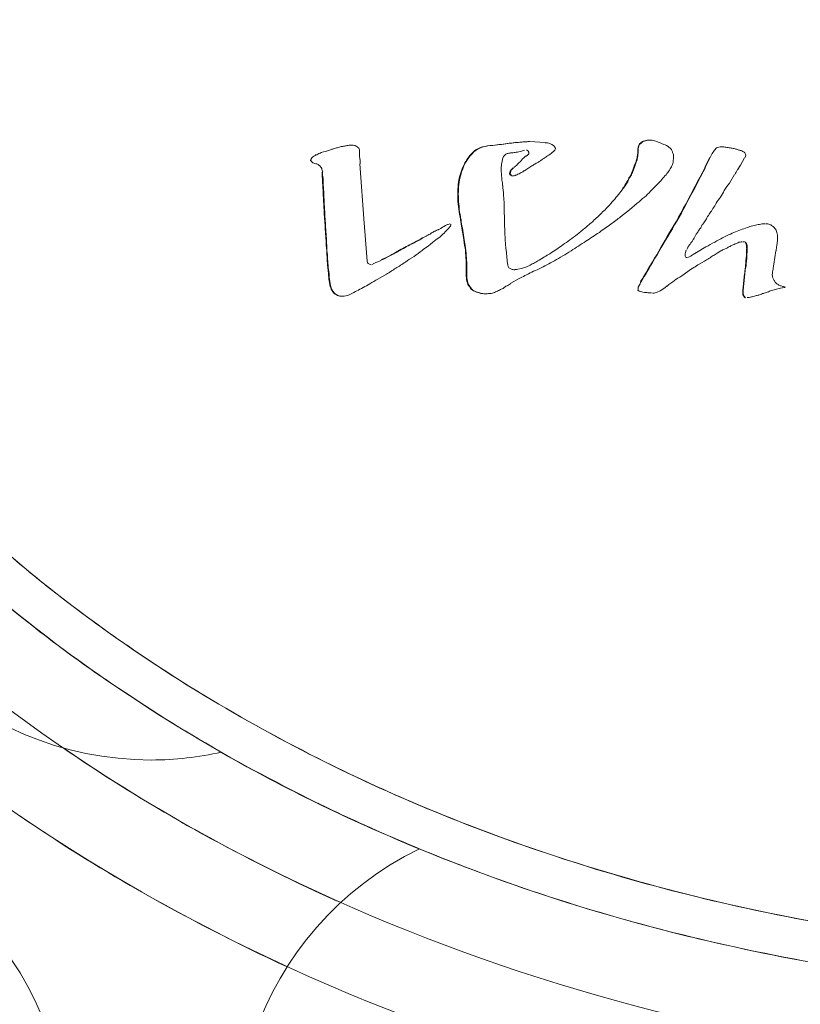
# Model space of a CAD drawing. Extents: x 29 to 566, y 87 to 827.
# Drawn here: x 356 to 358, y 433 to 436 of the extents above; entities that cross this region are included whole.
import ezdxf

# ---------------------------------------------------------------- set-up
doc = ezdxf.new("R2010")
doc.units = 0
doc.header["$MEASUREMENT"] = 0
doc.layers.add('レイヤー 1', color=7, linetype='Continuous', lineweight=0)

# ---------------------------------------------------------------- blocks, each defined once
blk = doc.blocks.new('Block_4')
at = {"layer": 'レイヤー 1', "color": 18, "lineweight": 9, "true_color": 0x040000}
for p, q in [((357.2666, 435.657), (357.2226, 435.66)), ((357.2178, 435.6345), (357.2198, 435.6305)), ((356.6045, 435.6071), (356.6055, 435.6071)), ((356.7446, 435.6091), (356.7436, 435.6211)), ((356.7451, 435.5974), (356.7451, 435.6094)), ((357.2104, 435.6189), (357.2114, 435.6189)), ((357.7314, 435.615), (357.7174, 435.588)), ((357.7324, 435.615), (357.7184, 435.588)), ((357.7314, 435.615), (357.7324, 435.615)), ((357.8174, 435.5935), (357.8294, 435.6145)), ((356.6216, 435.5974), (356.6226, 435.5974)), ((356.6382, 435.5739), (356.6392, 435.5739)), ((356.7568, 435.4304), (356.7448, 435.5974)), ((357.0396, 435.5974), (357.0406, 435.5974)), ((357.7036, 435.5603), (357.7176, 435.5873)), ((357.7051, 435.5603), (357.7191, 435.5873)), ((357.7173, 435.5876), (357.7183, 435.5876)), ((357.8096, 435.5808), (357.8176, 435.5938)), ((357.7036, 435.5603), (357.7046, 435.5603)), ((357.4858, 435.529), (357.4868, 435.529)), ((357.0283, 435.4402), (357.0293, 435.4402)), ((356.7637, 435.3347), (356.7567, 435.4307)), ((356.9204, 435.3884), (356.9214, 435.3884)), ((357.7202, 435.363), (357.6932, 435.347)), ((357.7187, 435.363), (357.7197, 435.363)), ((357.9116, 435.3142), (357.9176, 435.3522)), ((356.7637, 435.3347), (356.7647, 435.3227)), ((356.8042, 435.3259), (356.8052, 435.3259)), ((357.6919, 435.3474), (357.6929, 435.3474)), ((357.1704, 435.2605), (357.1934, 435.2745)), ((357.5518, 435.2917), (357.5528, 435.2917)), ((357.8291, 435.2868), (357.8241, 435.2408)), ((357.8301, 435.2868), (357.8251, 435.2408)), ((357.8291, 435.2868), (357.8301, 435.2868)), ((357.5361, 435.2654), (357.5371, 435.2654)), ((357.8242, 435.2409), (357.8252, 435.2409)), ((357.8364, 435.2204), (357.8424, 435.2204))]:
    blk.add_line(p, q, dxfattribs=at)
for points in [[(357.7651, 435.6452), (357.7601, 435.6452), (357.7501, 435.6422), (357.7441, 435.6362), (357.7381, 435.6262), (357.7321, 435.6152)], [(356.8057, 435.3259), (356.7977, 435.3219), (356.7897, 435.3189), (356.7837, 435.3159), (356.7777, 435.3129)], [(357.5693, 435.2331), (357.5743, 435.2331), (357.5823, 435.2351), (357.5913, 435.2391), (357.5983, 435.2441), (357.6053, 435.2491), (357.6113, 435.2531)]]:
    blk.add_lwpolyline(points, dxfattribs=at)
for points, knots in [([(363.9712, 437.2878), (364.0152, 436.9768), (364.0142, 436.6578), (363.9672, 436.3468), (363.9202, 436.0338), (363.8282, 435.7288), (363.6992, 435.4428), (363.5682, 435.1558), (363.4002, 434.8868), (363.2032, 434.6408), (363.0062, 434.3938), (362.7812, 434.1728), (362.5342, 433.9748), (362.0452, 433.5818), (361.4742, 433.2888), (360.8742, 433.0958), (360.2742, 432.9008), (359.6442, 432.8068), (359.0142, 432.8068), (358.3852, 432.8068), (357.7562, 432.9008), (357.1552, 433.0948), (356.5552, 433.2888), (355.9852, 433.5818), (355.4942, 433.9748), (355.2492, 434.1728), (355.0232, 434.3938), (354.8262, 434.6408), (354.6292, 434.8868), (354.4612, 435.1548), (354.3302, 435.4418), (354.2002, 435.7288), (354.1092, 436.0338), (354.0622, 436.3458), (354.0152, 436.6578), (354.0132, 436.9768), (354.0582, 437.2878)], [0, 0, 0, 0, 1, 1, 1, 2, 2, 2, 3, 3, 3, 4, 4, 4, 5, 5, 5, 6, 6, 6, 7, 7, 7, 8, 8, 8, 9, 9, 9, 10, 10, 10, 11, 11, 11, 12, 12, 12, 12]), ([(363.7461, 437.2556), (363.7881, 436.9606), (363.7861, 436.6576), (363.7401, 436.3616), (363.6941, 436.0666), (363.6051, 435.7776), (363.4791, 435.5076), (363.3521, 435.2356), (363.1901, 434.9826), (363.0011, 434.7516), (362.8111, 434.5206), (362.5961, 434.3116), (362.3611, 434.1266), (361.8921, 433.7586), (361.3491, 433.4846), (360.7791, 433.3026), (360.2091, 433.1206), (359.6121, 433.0326), (359.0151, 433.0326), (358.4171, 433.0326), (357.8211, 433.1206), (357.2501, 433.3026), (356.6801, 433.4846), (356.1371, 433.7576), (355.6691, 434.1266), (355.4341, 434.3116), (355.2181, 434.5206), (355.0281, 434.7506), (354.8391, 434.9826), (354.6771, 435.2356), (354.5511, 435.5066), (354.4241, 435.7776), (354.3351, 436.0666), (354.2891, 436.3616), (354.2431, 436.6566), (354.2411, 436.9606), (354.2831, 437.2556)], [0, 0, 0, 0, 1, 1, 1, 2, 2, 2, 3, 3, 3, 4, 4, 4, 5, 5, 5, 6, 6, 6, 7, 7, 7, 8, 8, 8, 9, 9, 9, 10, 10, 10, 11, 11, 11, 12, 12, 12, 12]), ([(354.479, 436.8308), (354.479, 436.5978), (354.508, 436.3638), (354.566, 436.1348), (354.624, 435.9048), (354.711, 435.6808), (354.824, 435.4648), (354.938, 435.2488), (355.079, 435.0418), (355.244, 434.8478), (355.409, 434.6518), (355.598, 434.4718), (355.808, 434.3058), (356.018, 434.1408), (356.248, 433.9908), (356.495, 433.8608), (356.742, 433.7308), (357.005, 433.6208), (357.279, 433.5308), (357.553, 433.4418), (357.839, 433.3738), (358.13, 433.3278), (358.421, 433.2828), (358.718, 433.2598), (359.015, 433.2598), (359.312, 433.2598), (359.608, 433.2828), (359.899, 433.3278), (360.19, 433.3738), (360.476, 433.4418), (360.75, 433.5308), (361.024, 433.6208), (361.288, 433.7308), (361.534, 433.8608), (361.781, 433.9908), (362.012, 434.1408), (362.222, 434.3058), (362.432, 434.4718), (362.621, 434.6518), (362.786, 434.8478), (362.951, 435.0418), (363.091, 435.2488), (363.205, 435.4648), (363.318, 435.6808), (363.405, 435.9048), (363.463, 436.1348), (363.521, 436.3638), (363.55, 436.5978), (363.55, 436.8308)], [0, 0, 0, 0, 1, 1, 1, 2, 2, 2, 3, 3, 3, 4, 4, 4, 5, 5, 5, 6, 6, 6, 7, 7, 7, 8, 8, 8, 9, 9, 9, 10, 10, 10, 11, 11, 11, 12, 12, 12, 13, 13, 13, 14, 14, 14, 15, 15, 15, 16, 16, 16, 16]), ([(354.5928, 436.8308), (354.5928, 436.7018), (354.6018, 436.5718), (354.6208, 436.4438), (354.6388, 436.3158), (354.6668, 436.1888), (354.7028, 436.0648), (354.7388, 435.9408), (354.7838, 435.8188), (354.8358, 435.7008), (354.8878, 435.5828), (354.9478, 435.4678), (355.0148, 435.3568), (355.1488, 435.1358), (355.3098, 434.9308), (355.4898, 434.7448), (355.6698, 434.5588), (355.8688, 434.3918), (356.0818, 434.2438), (356.2948, 434.0968), (356.5198, 433.9688), (356.7548, 433.8588), (356.9898, 433.7498), (357.2328, 433.6598), (357.4818, 433.5878), (357.7298, 433.5158), (357.9838, 433.4628), (358.2398, 433.4268), (358.4968, 433.3908), (358.7558, 433.3728), (359.0148, 433.3728), (359.2738, 433.3728), (359.5318, 433.3908), (359.7888, 433.4268), (360.0458, 433.4628), (360.2998, 433.5158), (360.5478, 433.5878), (360.7968, 433.6598), (361.0398, 433.7498), (361.2748, 433.8588), (361.5098, 433.9688), (361.7348, 434.0968), (361.9478, 434.2438), (362.1598, 434.3918), (362.3598, 434.5588), (362.5398, 434.7448), (362.7198, 434.9308), (362.8808, 435.1358), (363.0138, 435.3568), (363.0808, 435.4678), (363.1408, 435.5828), (363.1938, 435.7008), (363.2458, 435.8188), (363.2908, 435.9408), (363.3268, 436.0648), (363.3628, 436.1888), (363.3908, 436.3158), (363.4088, 436.4438), (363.4268, 436.5718), (363.4368, 436.7018), (363.4368, 436.8308)], [0, 0, 0, 0, 1, 1, 1, 2, 2, 2, 3, 3, 3, 4, 4, 4, 5, 5, 5, 6, 6, 6, 7, 7, 7, 8, 8, 8, 9, 9, 9, 10, 10, 10, 11, 11, 11, 12, 12, 12, 13, 13, 13, 14, 14, 14, 15, 15, 15, 16, 16, 16, 17, 17, 17, 18, 18, 18, 19, 19, 19, 20, 20, 20, 20]), ([(357.2207, 435.6599), (357.2167, 435.6599), (357.2127, 435.6599), (357.2087, 435.6589), (357.2027, 435.6589), (357.1977, 435.6589), (357.1907, 435.6579), (357.1847, 435.6579), (357.1787, 435.6569), (357.1717, 435.6559), (357.1637, 435.6549), (357.1567, 435.6539), (357.1487, 435.6529), (357.1407, 435.6519), (357.1327, 435.6509), (357.1247, 435.6499), (357.1157, 435.6489), (357.1067, 435.6489), (357.0967, 435.6459), (357.0887, 435.6449), (357.0807, 435.6419), (357.0737, 435.6379), (357.0667, 435.6339), (357.0607, 435.6279), (357.0547, 435.6209), (357.0487, 435.6139), (357.0437, 435.6049), (357.0397, 435.5979)], [0, 0, 0, 0, 1, 1, 1, 2, 2, 2, 3, 3, 3, 4, 4, 4, 5, 5, 5, 6, 6, 6, 7, 7, 7, 8, 8, 8, 9, 9, 9, 9]), ([(357.2222, 435.6599), (357.2182, 435.6599), (357.2142, 435.6599), (357.2102, 435.6589), (357.2042, 435.6589), (357.1982, 435.6589), (357.1922, 435.6579), (357.1862, 435.6579), (357.1802, 435.6569), (357.1732, 435.6559), (357.1652, 435.6549), (357.1582, 435.6539), (357.1502, 435.6529), (357.1422, 435.6519), (357.1342, 435.6509), (357.1262, 435.6499), (357.1172, 435.6489), (357.1072, 435.6489), (357.0982, 435.6459), (357.0902, 435.6449), (357.0822, 435.6419), (357.0752, 435.6379), (357.0682, 435.6339), (357.0622, 435.6279), (357.0562, 435.6209), (357.0502, 435.6139), (357.0452, 435.6049), (357.0402, 435.5979)], [0, 0, 0, 0, 1, 1, 1, 2, 2, 2, 3, 3, 3, 4, 4, 4, 5, 5, 5, 6, 6, 6, 7, 7, 7, 8, 8, 8, 9, 9, 9, 9]), ([(357.1938, 435.2741), (357.1988, 435.2761), (357.2038, 435.2791), (357.2098, 435.2821), (357.2228, 435.2891), (357.2358, 435.2951), (357.2498, 435.3011), (357.2648, 435.3081), (357.2788, 435.3161), (357.2928, 435.3241), (357.3088, 435.3331), (357.3238, 435.3421), (357.3398, 435.3521), (357.3538, 435.3611), (357.3678, 435.3701), (357.3818, 435.3791), (357.3948, 435.3871), (357.4068, 435.3961), (357.4198, 435.4041), (357.4308, 435.4121), (357.4418, 435.4201), (357.4518, 435.4271), (357.4618, 435.4341), (357.4708, 435.4411), (357.4798, 435.4481), (357.4798, 435.4481), (357.5048, 435.4681), (357.5048, 435.4681), (357.5048, 435.4681), (357.5268, 435.4861), (357.5268, 435.4861), (357.5338, 435.4921), (357.5398, 435.4981), (357.5468, 435.5031), (357.5528, 435.5091), (357.5588, 435.5141), (357.5638, 435.5201), (357.5688, 435.5251), (357.5738, 435.5301), (357.5788, 435.5351), (357.5838, 435.5401), (357.5888, 435.5451), (357.5928, 435.5491), (357.5968, 435.5541), (357.6008, 435.5591), (357.6048, 435.5631), (357.6088, 435.5671), (357.6118, 435.5721), (357.6148, 435.5761), (357.6178, 435.5811), (357.6208, 435.5851), (357.6228, 435.5891), (357.6248, 435.5931), (357.6268, 435.5971), (357.6278, 435.6021), (357.6278, 435.6061), (357.6288, 435.6101), (357.6288, 435.6141), (357.6288, 435.6181), (357.6288, 435.6211), (357.6278, 435.6251), (357.6268, 435.6281), (357.6258, 435.6301), (357.6248, 435.6331), (357.6238, 435.6361), (357.6218, 435.6391), (357.6198, 435.6411), (357.6178, 435.6431), (357.6158, 435.6441), (357.6138, 435.6461), (357.6138, 435.6461), (357.6088, 435.6491), (357.6088, 435.6491), (357.6068, 435.6501), (357.6038, 435.6511), (357.6018, 435.6521), (357.6008, 435.6521), (357.5988, 435.6531), (357.5968, 435.6541)], [0, 0, 0, 0, 1, 1, 1, 2, 2, 2, 3, 3, 3, 4, 4, 4, 5, 5, 5, 6, 6, 6, 7, 7, 7, 8, 8, 8, 9, 9, 9, 10, 10, 10, 11, 11, 11, 12, 12, 12, 13, 13, 13, 14, 14, 14, 15, 15, 15, 16, 16, 16, 17, 17, 17, 18, 18, 18, 19, 19, 19, 20, 20, 20, 21, 21, 21, 22, 22, 22, 23, 23, 23, 24, 24, 24, 25, 25, 25, 26, 26, 26, 26]), ([(357.209, 435.5779), (357.213, 435.5809), (357.217, 435.5829), (357.221, 435.5859), (357.225, 435.5879), (357.229, 435.5909), (357.232, 435.5929), (357.235, 435.5949), (357.239, 435.5969), (357.242, 435.5989), (357.245, 435.5999), (357.248, 435.6019), (357.25, 435.6039), (357.253, 435.6049), (357.255, 435.6069), (357.258, 435.6089), (357.26, 435.6109), (357.263, 435.6119), (357.265, 435.6139), (357.267, 435.6149), (357.27, 435.6169), (357.271, 435.6179), (357.273, 435.6189), (357.275, 435.6209), (357.277, 435.6219), (357.284, 435.6269), (357.285, 435.6279), (357.287, 435.6289), (357.292, 435.6339), (357.293, 435.6349), (357.294, 435.6359), (357.297, 435.6399), (357.296, 435.6409), (357.296, 435.6419), (357.292, 435.6469), (357.292, 435.6479), (357.29, 435.6489), (357.284, 435.6529), (357.282, 435.6539), (357.28, 435.6549), (357.278, 435.6559), (357.276, 435.6559), (357.274, 435.6569), (357.274, 435.6569), (357.267, 435.6569), (357.267, 435.6569)], [0, 0, 0, 0, 1, 1, 1, 2, 2, 2, 3, 3, 3, 4, 4, 4, 5, 5, 5, 6, 6, 6, 7, 7, 7, 8, 8, 8, 9, 9, 9, 10, 10, 10, 11, 11, 11, 12, 12, 12, 13, 13, 13, 14, 14, 14, 15, 15, 15, 15]), ([(357.5542, 435.6638), (357.5502, 435.6628), (357.5462, 435.6618), (357.5432, 435.6608), (357.5402, 435.6598), (357.5372, 435.6578), (357.5342, 435.6548), (357.5322, 435.6528), (357.5312, 435.6508), (357.5302, 435.6478), (357.5292, 435.6448), (357.5282, 435.6428), (357.5282, 435.6398), (357.5282, 435.6378), (357.5282, 435.6348), (357.5282, 435.6318), (357.5282, 435.6288), (357.5282, 435.6258), (357.5272, 435.6238), (357.5272, 435.6198), (357.5262, 435.6168), (357.5262, 435.6138), (357.5252, 435.6108), (357.5242, 435.6068), (357.5232, 435.6038), (357.5222, 435.6018), (357.5212, 435.5978), (357.5192, 435.5938), (357.5182, 435.5898), (357.5162, 435.5858), (357.5152, 435.5828), (357.5132, 435.5778), (357.5122, 435.5738), (357.5102, 435.5698), (357.5082, 435.5648), (357.5062, 435.5608), (357.5032, 435.5578), (357.5012, 435.5528), (357.4982, 435.5478), (357.4952, 435.5428), (357.4922, 435.5378), (357.4892, 435.5328), (357.4862, 435.5288)], [0, 0, 0, 0, 1, 1, 1, 2, 2, 2, 3, 3, 3, 4, 4, 4, 5, 5, 5, 6, 6, 6, 7, 7, 7, 8, 8, 8, 9, 9, 9, 10, 10, 10, 11, 11, 11, 12, 12, 12, 13, 13, 13, 14, 14, 14, 14]), ([(357.5625, 435.6638), (357.5625, 435.6638), (357.5555, 435.6638), (357.5555, 435.6638), (357.5515, 435.6628), (357.5475, 435.6618), (357.5445, 435.6608), (357.5415, 435.6598), (357.5385, 435.6578), (357.5365, 435.6548), (357.5335, 435.6528), (357.5325, 435.6508), (357.5315, 435.6478), (357.5305, 435.6448), (357.5295, 435.6428), (357.5295, 435.6398), (357.5295, 435.6378), (357.5295, 435.6348), (357.5295, 435.6318), (357.5295, 435.6288), (357.5295, 435.6258), (357.5285, 435.6238), (357.5285, 435.6198), (357.5275, 435.6168), (357.5275, 435.6138), (357.5265, 435.6108), (357.5255, 435.6068), (357.5245, 435.6038), (357.5235, 435.6018), (357.5225, 435.5978), (357.5205, 435.5938), (357.5195, 435.5898), (357.5185, 435.5858), (357.5165, 435.5828), (357.5155, 435.5778), (357.5135, 435.5738), (357.5115, 435.5698), (357.5095, 435.5648), (357.5075, 435.5608), (357.5045, 435.5578), (357.5025, 435.5528), (357.5005, 435.5478), (357.4975, 435.5428), (357.4945, 435.5378), (357.4905, 435.5328), (357.4875, 435.5288)], [0, 0, 0, 0, 1, 1, 1, 2, 2, 2, 3, 3, 3, 4, 4, 4, 5, 5, 5, 6, 6, 6, 7, 7, 7, 8, 8, 8, 9, 9, 9, 10, 10, 10, 11, 11, 11, 12, 12, 12, 13, 13, 13, 14, 14, 14, 15, 15, 15, 15]), ([(357.5972, 435.654), (357.5922, 435.656), (357.5872, 435.658), (357.5822, 435.66), (357.5772, 435.662), (357.5732, 435.663), (357.5682, 435.664), (357.5682, 435.664), (357.5622, 435.664), (357.5622, 435.664)], [0, 0, 0, 0, 1, 1, 1, 2, 2, 2, 3, 3, 3, 3]), ([(356.7222, 435.6501), (356.7182, 435.6501), (356.7152, 435.6501), (356.7112, 435.6491), (356.7082, 435.6491), (356.7042, 435.6481), (356.7012, 435.6471), (356.6972, 435.6471), (356.6932, 435.6461), (356.6892, 435.6451), (356.6862, 435.6441), (356.6822, 435.6431), (356.6782, 435.6421), (356.6752, 435.6411), (356.6712, 435.6401), (356.6682, 435.6391), (356.6652, 435.6381), (356.6622, 435.6371), (356.6592, 435.6361), (356.6592, 435.6361), (356.6502, 435.6331), (356.6502, 435.6331), (356.6482, 435.6331), (356.6452, 435.6321), (356.6422, 435.6311), (356.6422, 435.6311), (356.6352, 435.6291), (356.6352, 435.6291), (356.6332, 435.6281), (356.6312, 435.6271), (356.6292, 435.6261), (356.6292, 435.6261), (356.6232, 435.6231), (356.6232, 435.6231), (356.6212, 435.6231), (356.6192, 435.6221), (356.6182, 435.6211), (356.6122, 435.6171), (356.6102, 435.6161), (356.6092, 435.6141), (356.6062, 435.6091), (356.6062, 435.6081), (356.6062, 435.6071)], [0, 0, 0, 0, 1, 1, 1, 2, 2, 2, 3, 3, 3, 4, 4, 4, 5, 5, 5, 6, 6, 6, 7, 7, 7, 8, 8, 8, 9, 9, 9, 10, 10, 10, 11, 11, 11, 12, 12, 12, 13, 13, 13, 14, 14, 14, 14]), ([(356.7432, 435.6208), (356.7432, 435.6238), (356.7432, 435.6268), (356.7432, 435.6288), (356.7432, 435.6288), (356.7432, 435.6368), (356.7432, 435.6368), (356.7422, 435.6388), (356.7422, 435.6408), (356.7412, 435.6418), (356.7342, 435.6478), (356.7322, 435.6488), (356.7292, 435.6488), (356.7272, 435.6498), (356.7242, 435.6498), (356.7222, 435.6498)], [0, 0, 0, 0, 1, 1, 1, 2, 2, 2, 3, 3, 3, 4, 4, 4, 5, 5, 5, 5]), ([(357.147, 435.5359), (357.147, 435.5409), (357.146, 435.5459), (357.145, 435.5509), (357.145, 435.5569), (357.144, 435.5609), (357.144, 435.5669), (357.143, 435.5719), (357.143, 435.5769), (357.143, 435.5819), (357.143, 435.5859), (357.143, 435.5909), (357.144, 435.5949), (357.144, 435.5979), (357.145, 435.6019), (357.146, 435.6059), (357.147, 435.6089), (357.147, 435.6119), (357.149, 435.6159), (357.15, 435.6179), (357.152, 435.6209), (357.154, 435.6229), (357.156, 435.6249), (357.159, 435.6259), (357.162, 435.6269), (357.166, 435.6279), (357.168, 435.6279), (357.172, 435.6279), (357.175, 435.6289), (357.178, 435.6289), (357.182, 435.6289), (357.184, 435.6299), (357.187, 435.6299), (357.189, 435.6299), (357.192, 435.6309), (357.194, 435.6309), (357.197, 435.6319), (357.199, 435.6329), (357.201, 435.6329), (357.203, 435.6339), (357.205, 435.6349), (357.207, 435.6349), (357.209, 435.6359)], [0, 0, 0, 0, 1, 1, 1, 2, 2, 2, 3, 3, 3, 4, 4, 4, 5, 5, 5, 6, 6, 6, 7, 7, 7, 8, 8, 8, 9, 9, 9, 10, 10, 10, 11, 11, 11, 12, 12, 12, 13, 13, 13, 14, 14, 14, 14]), ([(357.2212, 435.6306), (357.2212, 435.6256), (357.2202, 435.6246), (357.2192, 435.6236), (357.2142, 435.6196), (357.2132, 435.6186), (357.2122, 435.6186)], [0, 0, 0, 0, 1, 1, 1, 2, 2, 2, 2]), ([(357.8296, 435.614), (357.8306, 435.615), (357.8316, 435.617), (357.8316, 435.619), (357.8326, 435.621), (357.8326, 435.623), (357.8316, 435.625), (357.8306, 435.627), (357.8296, 435.629), (357.8276, 435.63), (357.8256, 435.632), (357.8236, 435.633), (357.8216, 435.634), (357.8186, 435.635), (357.8156, 435.635), (357.8126, 435.636), (357.8106, 435.637), (357.8076, 435.638), (357.8046, 435.639), (357.8016, 435.64), (357.7976, 435.641), (357.7946, 435.641), (357.7906, 435.642), (357.7866, 435.643), (357.7826, 435.643), (357.7786, 435.644), (357.7746, 435.644), (357.7706, 435.645), (357.7706, 435.645), (357.7656, 435.645), (357.7656, 435.645)], [0, 0, 0, 0, 1, 1, 1, 2, 2, 2, 3, 3, 3, 4, 4, 4, 5, 5, 5, 6, 6, 6, 7, 7, 7, 8, 8, 8, 9, 9, 9, 10, 10, 10, 10]), ([(356.606, 435.6071), (356.609, 435.6011), (356.611, 435.6011), (356.612, 435.6001), (356.614, 435.5991), (356.616, 435.5991), (356.618, 435.5981), (356.619, 435.5981), (356.621, 435.5971), (356.623, 435.5971)], [0, 0, 0, 0, 1, 1, 1, 2, 2, 2, 3, 3, 3, 3]), ([(357.2119, 435.6189), (357.2089, 435.6169), (357.2069, 435.6139), (357.2039, 435.6119), (357.2019, 435.6099), (357.1999, 435.6069), (357.1979, 435.6049), (357.1979, 435.6049), (357.1919, 435.5989), (357.1919, 435.5989), (357.1899, 435.5979), (357.1889, 435.5959), (357.1869, 435.5939), (357.1799, 435.5879), (357.1789, 435.5869), (357.1769, 435.5849), (357.1709, 435.5799), (357.1699, 435.5779), (357.1699, 435.5769), (357.1679, 435.5709), (357.1679, 435.5689), (357.1689, 435.5679), (357.1719, 435.5639), (357.1729, 435.5629), (357.1749, 435.5629)], [0, 0, 0, 0, 1, 1, 1, 2, 2, 2, 3, 3, 3, 4, 4, 4, 5, 5, 5, 6, 6, 6, 7, 7, 7, 8, 8, 8, 8]), ([(356.623, 435.5974), (356.626, 435.5964), (356.628, 435.5944), (356.631, 435.5924), (356.633, 435.5904), (356.635, 435.5874), (356.637, 435.5844), (356.638, 435.5804), (356.639, 435.5774), (356.64, 435.5744)], [0, 0, 0, 0, 1, 1, 1, 2, 2, 2, 3, 3, 3, 3]), ([(356.6382, 435.5739), (356.6382, 435.5709), (356.6382, 435.5679), (356.6382, 435.5649), (356.6382, 435.5619), (356.6392, 435.5589), (356.6392, 435.5559), (356.6392, 435.5529), (356.6392, 435.5489), (356.6392, 435.5449), (356.6392, 435.5409), (356.6402, 435.5369), (356.6402, 435.5329), (356.6402, 435.5289), (356.6402, 435.5249), (356.6412, 435.5199), (356.6412, 435.5149), (356.6412, 435.5109), (356.6412, 435.5069), (356.6422, 435.5009), (356.6422, 435.4959), (356.6422, 435.4899), (356.6432, 435.4839), (356.6432, 435.4789), (356.6432, 435.4729), (356.6442, 435.4669), (356.6442, 435.4599), (356.6442, 435.4539), (356.6452, 435.4459), (356.6452, 435.4389), (356.6462, 435.4309), (356.6462, 435.4239), (356.6472, 435.4149), (356.6472, 435.4059), (356.6482, 435.3969), (356.6482, 435.3889), (356.6492, 435.3809), (356.6492, 435.3719), (356.6502, 435.3619), (356.6512, 435.3529), (356.6512, 435.3449), (356.6522, 435.3369), (356.6522, 435.3289), (356.6532, 435.3209), (356.6532, 435.3129), (356.6542, 435.3049), (356.6542, 435.3049), (356.6562, 435.2879), (356.6562, 435.2879), (356.6562, 435.2809), (356.6572, 435.2739), (356.6582, 435.2669), (356.6592, 435.2629), (356.6592, 435.2589), (356.6602, 435.2549), (356.6612, 435.2499), (356.6632, 435.2449), (356.6652, 435.2409), (356.6682, 435.2359), (356.6712, 435.2329), (356.6752, 435.2299), (356.6792, 435.2269), (356.6832, 435.2249), (356.6882, 435.2239), (356.6882, 435.2239), (356.6942, 435.2239), (356.6942, 435.2239)], [0, 0, 0, 0, 1, 1, 1, 2, 2, 2, 3, 3, 3, 4, 4, 4, 5, 5, 5, 6, 6, 6, 7, 7, 7, 8, 8, 8, 9, 9, 9, 10, 10, 10, 11, 11, 11, 12, 12, 12, 13, 13, 13, 14, 14, 14, 15, 15, 15, 16, 16, 16, 17, 17, 17, 18, 18, 18, 19, 19, 19, 20, 20, 20, 21, 21, 21, 22, 22, 22, 22]), ([(356.6396, 435.5739), (356.6396, 435.5709), (356.6396, 435.5679), (356.6396, 435.5649), (356.6396, 435.5619), (356.6396, 435.5589), (356.6406, 435.5559), (356.6406, 435.5529), (356.6406, 435.5489), (356.6406, 435.5449), (356.6406, 435.5409), (356.6416, 435.5369), (356.6416, 435.5329), (356.6416, 435.5289), (356.6416, 435.5249), (356.6426, 435.5199), (356.6426, 435.5149), (356.6426, 435.5109), (356.6426, 435.5069), (356.6436, 435.5009), (356.6436, 435.4959), (356.6436, 435.4899), (356.6436, 435.4839), (356.6446, 435.4789), (356.6446, 435.4729), (356.6456, 435.4669), (356.6456, 435.4599), (356.6456, 435.4539), (356.6466, 435.4459), (356.6466, 435.4389), (356.6476, 435.4309), (356.6476, 435.4239), (356.6486, 435.4149), (356.6486, 435.4059), (356.6496, 435.3969), (356.6496, 435.3889), (356.6506, 435.3809), (356.6506, 435.3719), (356.6516, 435.3619), (356.6516, 435.3529), (356.6526, 435.3449), (356.6536, 435.3369), (356.6536, 435.3289), (356.6546, 435.3209), (356.6546, 435.3129), (356.6556, 435.3049), (356.6556, 435.3049), (356.6576, 435.2879), (356.6576, 435.2879), (356.6576, 435.2809), (356.6586, 435.2739), (356.6596, 435.2669), (356.6606, 435.2629), (356.6606, 435.2589), (356.6616, 435.2549), (356.6626, 435.2499), (356.6646, 435.2449), (356.6666, 435.2409), (356.6696, 435.2359), (356.6726, 435.2329), (356.6766, 435.2299), (356.6806, 435.2269), (356.6846, 435.2249), (356.6896, 435.2239), (356.6896, 435.2239), (356.6956, 435.2239), (356.6956, 435.2239)], [0, 0, 0, 0, 1, 1, 1, 2, 2, 2, 3, 3, 3, 4, 4, 4, 5, 5, 5, 6, 6, 6, 7, 7, 7, 8, 8, 8, 9, 9, 9, 10, 10, 10, 11, 11, 11, 12, 12, 12, 13, 13, 13, 14, 14, 14, 15, 15, 15, 16, 16, 16, 17, 17, 17, 18, 18, 18, 19, 19, 19, 20, 20, 20, 21, 21, 21, 22, 22, 22, 22]), ([(357.0396, 435.5974), (357.0316, 435.5824), (357.0266, 435.5674), (357.0236, 435.5514), (357.0206, 435.5354), (357.0206, 435.5164), (357.0206, 435.4984), (357.0216, 435.4794), (357.0246, 435.4594), (357.0286, 435.4404)], [0, 0, 0, 0, 1, 1, 1, 2, 2, 2, 3, 3, 3, 3]), ([(357.0405, 435.5974), (357.0335, 435.5824), (357.0285, 435.5674), (357.0255, 435.5514), (357.0225, 435.5354), (357.0215, 435.5164), (357.0225, 435.4984), (357.0235, 435.4794), (357.0255, 435.4594), (357.0295, 435.4404)], [0, 0, 0, 0, 1, 1, 1, 2, 2, 2, 3, 3, 3, 3]), ([(357.1763, 435.5857), (357.1703, 435.5797), (357.1693, 435.5777), (357.1683, 435.5767), (357.1663, 435.5707), (357.1663, 435.5687), (357.1673, 435.5677), (357.1703, 435.5647), (357.1723, 435.5637), (357.1733, 435.5637)], [0, 0, 0, 0, 1, 1, 1, 2, 2, 2, 3, 3, 3, 3]), ([(357.1763, 435.5632), (357.1813, 435.5642), (357.1833, 435.5652), (357.1853, 435.5652), (357.1863, 435.5662), (357.1883, 435.5672), (357.1903, 435.5682), (357.1923, 435.5692), (357.1943, 435.5692), (357.1963, 435.5712), (357.1983, 435.5722), (357.2003, 435.5732), (357.2023, 435.5742), (357.2043, 435.5752), (357.2063, 435.5772), (357.2093, 435.5782)], [0, 0, 0, 0, 1, 1, 1, 2, 2, 2, 3, 3, 3, 4, 4, 4, 5, 5, 5, 5]), ([(357.7036, 435.5603), (357.6856, 435.5263), (357.6676, 435.4923), (357.6496, 435.4583), (357.6326, 435.4283), (357.6156, 435.4003), (357.5986, 435.3713), (357.5836, 435.3443), (357.5676, 435.3183), (357.5516, 435.2913)], [0, 0, 0, 0, 1, 1, 1, 2, 2, 2, 3, 3, 3, 3]), ([(357.7051, 435.5603), (357.6871, 435.5263), (357.6691, 435.4923), (357.6511, 435.4583), (357.6341, 435.4283), (357.6171, 435.4003), (357.6001, 435.3713), (357.5841, 435.3443), (357.5691, 435.3183), (357.5531, 435.2913)], [0, 0, 0, 0, 1, 1, 1, 2, 2, 2, 3, 3, 3, 3]), ([(357.666, 435.3562), (357.669, 435.3622), (357.67, 435.3632), (357.671, 435.3652), (357.675, 435.3712), (357.677, 435.3722), (357.678, 435.3742), (357.679, 435.3762), (357.68, 435.3772), (357.681, 435.3782), (357.683, 435.3802), (357.684, 435.3832), (357.685, 435.3852), (357.686, 435.3872), (357.687, 435.3892), (357.689, 435.3912), (357.69, 435.3942), (357.692, 435.3962), (357.693, 435.3992), (357.695, 435.4012), (357.697, 435.4042), (357.698, 435.4072), (357.7, 435.4092), (357.702, 435.4122), (357.704, 435.4152), (357.706, 435.4182), (357.708, 435.4202), (357.709, 435.4242), (357.712, 435.4272), (357.714, 435.4302), (357.716, 435.4342), (357.718, 435.4382), (357.721, 435.4412), (357.723, 435.4452), (357.726, 435.4502), (357.728, 435.4542), (357.731, 435.4582), (357.734, 435.4622), (357.737, 435.4662), (357.74, 435.4712), (357.743, 435.4762), (357.747, 435.4812), (357.749, 435.4862), (357.753, 435.4922), (357.757, 435.4982), (357.761, 435.5032), (357.765, 435.5092), (357.769, 435.5162), (357.772, 435.5222), (357.777, 435.5292), (357.782, 435.5372), (357.787, 435.5432), (357.787, 435.5432), (357.801, 435.5672), (357.801, 435.5672)], [0, 0, 0, 0, 1, 1, 1, 2, 2, 2, 3, 3, 3, 4, 4, 4, 5, 5, 5, 6, 6, 6, 7, 7, 7, 8, 8, 8, 9, 9, 9, 10, 10, 10, 11, 11, 11, 12, 12, 12, 13, 13, 13, 14, 14, 14, 15, 15, 15, 16, 16, 16, 17, 17, 17, 18, 18, 18, 18]), ([(357.1602, 435.32), (357.1602, 435.322), (357.1602, 435.325), (357.1602, 435.328), (357.1592, 435.331), (357.1592, 435.334), (357.1592, 435.337), (357.1582, 435.341), (357.1582, 435.343), (357.1582, 435.347), (357.1572, 435.35), (357.1572, 435.354), (357.1562, 435.358), (357.1562, 435.362), (357.1552, 435.366), (357.1552, 435.369), (357.1552, 435.374), (357.1542, 435.378), (357.1542, 435.382), (357.1542, 435.386), (357.1542, 435.391), (357.1532, 435.396), (357.1532, 435.401), (357.1532, 435.406), (357.1532, 435.411), (357.1532, 435.417), (357.1522, 435.423), (357.1522, 435.427), (357.1522, 435.434), (357.1522, 435.44), (357.1522, 435.446), (357.1522, 435.453), (357.1512, 435.46), (357.1512, 435.466), (357.1512, 435.473), (357.1512, 435.48), (357.1512, 435.487), (357.1512, 435.487), (357.1492, 435.51), (357.1492, 435.51), (357.1492, 435.519), (357.1482, 435.527), (357.1472, 435.536)], [0, 0, 0, 0, 1, 1, 1, 2, 2, 2, 3, 3, 3, 4, 4, 4, 5, 5, 5, 6, 6, 6, 7, 7, 7, 8, 8, 8, 9, 9, 9, 10, 10, 10, 11, 11, 11, 12, 12, 12, 13, 13, 13, 14, 14, 14, 14]), ([(357.4873, 435.529), (357.4783, 435.516), (357.4693, 435.505), (357.4593, 435.494), (357.4503, 435.483), (357.4413, 435.473), (357.4323, 435.465), (357.4233, 435.456), (357.4143, 435.447), (357.4053, 435.439), (357.3973, 435.431), (357.3893, 435.425), (357.3813, 435.418), (357.3733, 435.411), (357.3653, 435.405), (357.3583, 435.399), (357.3513, 435.393), (357.3433, 435.388), (357.3363, 435.383), (357.3303, 435.378), (357.3233, 435.374), (357.3163, 435.369), (357.3103, 435.364), (357.3043, 435.36), (357.2983, 435.356), (357.2923, 435.352), (357.2863, 435.348), (357.2803, 435.344), (357.2753, 435.342), (357.2703, 435.338), (357.2653, 435.335), (357.2653, 435.335), (357.2503, 435.326), (357.2503, 435.326), (357.2453, 435.324), (357.2413, 435.321), (357.2373, 435.318), (357.2323, 435.316), (357.2283, 435.314), (357.2243, 435.312), (357.2243, 435.312), (357.2123, 435.306), (357.2123, 435.306), (357.2083, 435.305), (357.2043, 435.303), (357.2003, 435.302), (357.2003, 435.302), (357.1903, 435.3), (357.1903, 435.3), (357.1873, 435.3), (357.1843, 435.299), (357.1813, 435.299)], [0, 0, 0, 0, 1, 1, 1, 2, 2, 2, 3, 3, 3, 4, 4, 4, 5, 5, 5, 6, 6, 6, 7, 7, 7, 8, 8, 8, 9, 9, 9, 10, 10, 10, 11, 11, 11, 12, 12, 12, 13, 13, 13, 14, 14, 14, 15, 15, 15, 16, 16, 16, 17, 17, 17, 17]), ([(357.0283, 435.4402), (357.0293, 435.4322), (357.0313, 435.4232), (357.0323, 435.4162), (357.0323, 435.4162), (357.0363, 435.3892), (357.0363, 435.3892), (357.0383, 435.3792), (357.0393, 435.3702), (357.0413, 435.3602), (357.0423, 435.3502), (357.0433, 435.3412), (357.0433, 435.3322), (357.0443, 435.3242), (357.0443, 435.3162), (357.0443, 435.3072), (357.0443, 435.3072), (357.0443, 435.2862), (357.0443, 435.2862), (357.0443, 435.2792), (357.0453, 435.2722), (357.0463, 435.2662), (357.0483, 435.2602), (357.0493, 435.2542), (357.0533, 435.2512), (357.0563, 435.2462), (357.0603, 435.2422), (357.0653, 435.2392), (357.0703, 435.2362), (357.0763, 435.2342), (357.0813, 435.2332), (357.0873, 435.2312), (357.0923, 435.2312), (357.0983, 435.2312)], [0, 0, 0, 0, 1, 1, 1, 2, 2, 2, 3, 3, 3, 4, 4, 4, 5, 5, 5, 6, 6, 6, 7, 7, 7, 8, 8, 8, 9, 9, 9, 10, 10, 10, 11, 11, 11, 11]), ([(357.0298, 435.4402), (357.0308, 435.4322), (357.0318, 435.4232), (357.0338, 435.4162), (357.0338, 435.4162), (357.0378, 435.3892), (357.0378, 435.3892), (357.0378, 435.3892), (357.0428, 435.3602), (357.0428, 435.3602), (357.0438, 435.3502), (357.0448, 435.3412), (357.0448, 435.3322), (357.0458, 435.3242), (357.0458, 435.3162), (357.0458, 435.3072), (357.0458, 435.3072), (357.0458, 435.2862), (357.0458, 435.2862), (357.0458, 435.2792), (357.0468, 435.2722), (357.0478, 435.2662), (357.0498, 435.2602), (357.0508, 435.2542), (357.0548, 435.2512), (357.0578, 435.2462), (357.0618, 435.2422), (357.0668, 435.2392), (357.0718, 435.2362), (357.0778, 435.2342), (357.0828, 435.2332), (357.0888, 435.2312), (357.0938, 435.2312), (357.0998, 435.2312)], [0, 0, 0, 0, 1, 1, 1, 2, 2, 2, 3, 3, 3, 4, 4, 4, 5, 5, 5, 6, 6, 6, 7, 7, 7, 8, 8, 8, 9, 9, 9, 10, 10, 10, 11, 11, 11, 11]), ([(356.9985, 435.4284), (356.9935, 435.4264), (356.9925, 435.4264), (356.9915, 435.4264), (356.9875, 435.4244), (356.9865, 435.4234), (356.9855, 435.4234), (356.9815, 435.4214), (356.9805, 435.4204), (356.9795, 435.4194), (356.9755, 435.4174), (356.9735, 435.4164), (356.9725, 435.4154), (356.9665, 435.4124), (356.9655, 435.4114), (356.9635, 435.4114), (356.9575, 435.4074), (356.9555, 435.4074), (356.9535, 435.4064), (356.9525, 435.4054), (356.9505, 435.4044), (356.9485, 435.4034), (356.9465, 435.4024), (356.9445, 435.4014), (356.9425, 435.3994), (356.9405, 435.3984), (356.9375, 435.3974), (356.9365, 435.3964), (356.9335, 435.3954), (356.9315, 435.3934), (356.9295, 435.3924), (356.9265, 435.3914), (356.9245, 435.3894), (356.9215, 435.3884)], [0, 0, 0, 0, 1, 1, 1, 2, 2, 2, 3, 3, 3, 4, 4, 4, 5, 5, 5, 6, 6, 6, 7, 7, 7, 8, 8, 8, 9, 9, 9, 10, 10, 10, 11, 11, 11, 11]), ([(356.937, 435.365), (356.947, 435.373), (356.953, 435.378), (356.959, 435.383), (356.964, 435.386), (356.97, 435.391), (356.975, 435.395), (356.98, 435.4), (356.984, 435.404), (356.989, 435.409), (356.993, 435.413), (356.997, 435.417), (357, 435.422)], [0, 0, 0, 0, 1, 1, 1, 2, 2, 2, 3, 3, 3, 4, 4, 4, 4]), ([(357.8872, 435.4284), (357.8832, 435.4284), (357.8792, 435.4284), (357.8752, 435.4274), (357.8702, 435.4264), (357.8652, 435.4254), (357.8602, 435.4244), (357.8552, 435.4234), (357.8492, 435.4214), (357.8442, 435.4204), (357.8392, 435.4184), (357.8332, 435.4164), (357.8272, 435.4144), (357.8212, 435.4124), (357.8152, 435.4094), (357.8082, 435.4074), (357.8022, 435.4054), (357.7952, 435.4024), (357.7892, 435.3994), (357.7822, 435.3964), (357.7742, 435.3924), (357.7672, 435.3884), (357.7602, 435.3854), (357.7522, 435.3814), (357.7452, 435.3764), (357.7362, 435.3724), (357.7282, 435.3674), (357.7202, 435.3634)], [0, 0, 0, 0, 1, 1, 1, 2, 2, 2, 3, 3, 3, 4, 4, 4, 5, 5, 5, 6, 6, 6, 7, 7, 7, 8, 8, 8, 9, 9, 9, 9]), ([(357.918, 435.3523), (357.919, 435.3573), (357.919, 435.3623), (357.92, 435.3673), (357.92, 435.3673), (357.922, 435.3813), (357.922, 435.3813), (357.922, 435.3863), (357.923, 435.3913), (357.922, 435.3963), (357.921, 435.4013), (357.92, 435.4053), (357.918, 435.4103), (357.916, 435.4143), (357.913, 435.4163), (357.91, 435.4203), (357.907, 435.4223), (357.904, 435.4253), (357.9, 435.4263), (357.897, 435.4283), (357.893, 435.4283), (357.889, 435.4283)], [0, 0, 0, 0, 1, 1, 1, 2, 2, 2, 3, 3, 3, 4, 4, 4, 5, 5, 5, 6, 6, 6, 7, 7, 7, 7]), ([(356.9204, 435.3884), (356.9134, 435.3844), (356.9064, 435.3804), (356.8994, 435.3764), (356.8924, 435.3724), (356.8854, 435.3694), (356.8794, 435.3664), (356.8734, 435.3634), (356.8674, 435.3594), (356.8614, 435.3564), (356.8614, 435.3564), (356.8454, 435.3474), (356.8454, 435.3474), (356.8404, 435.3454), (356.8364, 435.3424), (356.8314, 435.3394), (356.8264, 435.3374), (356.8214, 435.3344), (356.8164, 435.3324), (356.8124, 435.3304), (356.8084, 435.3284), (356.8044, 435.3264)], [0, 0, 0, 0, 1, 1, 1, 2, 2, 2, 3, 3, 3, 4, 4, 4, 5, 5, 5, 6, 6, 6, 7, 7, 7, 7]), ([(356.9219, 435.3884), (356.9149, 435.3844), (356.9079, 435.3804), (356.9009, 435.3764), (356.8939, 435.3724), (356.8869, 435.3694), (356.8809, 435.3664), (356.8749, 435.3634), (356.8689, 435.3594), (356.8629, 435.3564), (356.8629, 435.3564), (356.8469, 435.3474), (356.8469, 435.3474), (356.8419, 435.3454), (356.8379, 435.3424), (356.8329, 435.3394), (356.8279, 435.3374), (356.8229, 435.3344), (356.8179, 435.3324), (356.8139, 435.3304), (356.8099, 435.3284), (356.8059, 435.3264)], [0, 0, 0, 0, 1, 1, 1, 2, 2, 2, 3, 3, 3, 4, 4, 4, 5, 5, 5, 6, 6, 6, 7, 7, 7, 7]), ([(357.6108, 435.2527), (357.6178, 435.2587), (357.6248, 435.2637), (357.6318, 435.2687), (357.6378, 435.2737), (357.6448, 435.2767), (357.6518, 435.2817), (357.6518, 435.2817), (357.6688, 435.2937), (357.6688, 435.2937), (357.6738, 435.2977), (357.6798, 435.3007), (357.6858, 435.3047), (357.6908, 435.3077), (357.6958, 435.3117), (357.7008, 435.3147), (357.7008, 435.3147), (357.7158, 435.3227), (357.7158, 435.3227), (357.7198, 435.3257), (357.7238, 435.3287), (357.7288, 435.3307), (357.7328, 435.3337), (357.7368, 435.3357), (357.7408, 435.3387), (357.7448, 435.3407), (357.7488, 435.3427), (357.7518, 435.3457), (357.7518, 435.3457), (357.7618, 435.3517), (357.7618, 435.3517), (357.7658, 435.3537), (357.7688, 435.3557), (357.7728, 435.3567), (357.7758, 435.3577), (357.7778, 435.3597), (357.7808, 435.3607), (357.7838, 435.3627), (357.7858, 435.3637), (357.7888, 435.3647), (357.7908, 435.3667), (357.7938, 435.3677), (357.7968, 435.3687), (357.7988, 435.3697), (357.8008, 435.3707), (357.8028, 435.3717), (357.8058, 435.3727), (357.8078, 435.3737), (357.8098, 435.3747), (357.8118, 435.3757), (357.8148, 435.3767), (357.8168, 435.3767), (357.8188, 435.3777), (357.8198, 435.3777), (357.8218, 435.3777)], [0, 0, 0, 0, 1, 1, 1, 2, 2, 2, 3, 3, 3, 4, 4, 4, 5, 5, 5, 6, 6, 6, 7, 7, 7, 8, 8, 8, 9, 9, 9, 10, 10, 10, 11, 11, 11, 12, 12, 12, 13, 13, 13, 14, 14, 14, 15, 15, 15, 16, 16, 16, 17, 17, 17, 18, 18, 18, 18]), ([(357.8237, 435.3777), (357.8277, 435.3777), (357.8287, 435.3767), (357.8307, 435.3767), (357.8347, 435.3707), (357.8347, 435.3687), (357.8347, 435.3667), (357.8347, 435.3667), (357.8347, 435.3607), (357.8347, 435.3607)], [0, 0, 0, 0, 1, 1, 1, 2, 2, 2, 3, 3, 3, 3]), ([(357.8242, 435.3777), (357.8292, 435.3777), (357.8302, 435.3767), (357.8322, 435.3767), (357.8362, 435.3707), (357.8362, 435.3687), (357.8362, 435.3667), (357.8362, 435.3667), (357.8362, 435.3607), (357.8362, 435.3607), (357.8362, 435.3607), (357.8362, 435.3547), (357.8362, 435.3547), (357.8362, 435.3547), (357.8362, 435.3477), (357.8362, 435.3477), (357.8362, 435.3447), (357.8352, 435.3417), (357.8352, 435.3387), (357.8352, 435.3357), (357.8352, 435.3327), (357.8352, 435.3297), (357.8342, 435.3267), (357.8342, 435.3237), (357.8342, 435.3207), (357.8332, 435.3167), (357.8332, 435.3137), (357.8332, 435.3107), (357.8332, 435.3107), (357.8312, 435.2987), (357.8312, 435.2987), (357.8312, 435.2987), (357.8302, 435.2867), (357.8302, 435.2867)], [0, 0, 0, 0, 1, 1, 1, 2, 2, 2, 3, 3, 3, 4, 4, 4, 5, 5, 5, 6, 6, 6, 7, 7, 7, 8, 8, 8, 9, 9, 9, 10, 10, 10, 11, 11, 11, 11]), ([(356.6958, 435.2243), (356.6988, 435.2243), (356.7018, 435.2243), (356.7048, 435.2253), (356.7098, 435.2263), (356.7148, 435.2283), (356.7198, 435.2313), (356.7248, 435.2333), (356.7308, 435.2363), (356.7358, 435.2393), (356.7418, 435.2423), (356.7478, 435.2453), (356.7538, 435.2483), (356.7598, 435.2523), (356.7658, 435.2553), (356.7728, 435.2593), (356.7798, 435.2633), (356.7878, 435.2683), (356.7948, 435.2723), (356.7948, 435.2723), (356.8198, 435.2863), (356.8198, 435.2863), (356.8278, 435.2913), (356.8368, 435.2973), (356.8458, 435.3033), (356.8548, 435.3083), (356.8638, 435.3143), (356.8728, 435.3203), (356.8808, 435.3263), (356.8888, 435.3313), (356.8978, 435.3363), (356.9048, 435.3423), (356.9128, 435.3473), (356.9198, 435.3533), (356.9258, 435.3573), (356.9308, 435.3613), (356.9368, 435.3653)], [0, 0, 0, 0, 1, 1, 1, 2, 2, 2, 3, 3, 3, 4, 4, 4, 5, 5, 5, 6, 6, 6, 7, 7, 7, 8, 8, 8, 9, 9, 9, 10, 10, 10, 11, 11, 11, 12, 12, 12, 12]), ([(357.6636, 435.3337), (357.6606, 435.3387), (357.6616, 435.3397), (357.6616, 435.3407), (357.6616, 435.3447), (357.6626, 435.3457), (357.6626, 435.3467), (357.6636, 435.3507), (357.6636, 435.3527), (357.6646, 435.3537)], [0, 0, 0, 0, 1, 1, 1, 2, 2, 2, 3, 3, 3, 3]), ([(357.8345, 435.3591), (357.8345, 435.3591), (357.8345, 435.3471), (357.8345, 435.3471), (357.8345, 435.3441), (357.8345, 435.3411), (357.8345, 435.3381), (357.8345, 435.3361), (357.8335, 435.3331), (357.8335, 435.3301), (357.8335, 435.3271), (357.8325, 435.3241), (357.8325, 435.3211), (357.8325, 435.3171), (357.8325, 435.3131), (357.8315, 435.3101), (357.8315, 435.3101), (357.8305, 435.2981), (357.8305, 435.2981), (357.8295, 435.2951), (357.8295, 435.2911), (357.8295, 435.2871)], [0, 0, 0, 0, 1, 1, 1, 2, 2, 2, 3, 3, 3, 4, 4, 4, 5, 5, 5, 6, 6, 6, 7, 7, 7, 7]), ([(356.7754, 435.3132), (356.7694, 435.3152), (356.7684, 435.3162), (356.7674, 435.3172), (356.7664, 435.3192), (356.7654, 435.3212), (356.7654, 435.3232)], [0, 0, 0, 0, 1, 1, 1, 2, 2, 2, 2]), ([(357.6934, 435.3474), (357.6934, 435.3474), (357.6844, 435.3414), (357.6844, 435.3414), (357.6794, 435.3384), (357.6784, 435.3384), (357.6774, 435.3374), (357.6724, 435.3354), (357.6724, 435.3354), (357.6714, 435.3344), (357.6674, 435.3334), (357.6654, 435.3334), (357.6644, 435.3334)], [0, 0, 0, 0, 1, 1, 1, 2, 2, 2, 3, 3, 3, 4, 4, 4, 4]), ([(357.1816, 435.2986), (357.1776, 435.2986), (357.1746, 435.2996), (357.1716, 435.3006), (357.1696, 435.3016), (357.1666, 435.3026), (357.1646, 435.3046), (357.1636, 435.3066), (357.1626, 435.3086), (357.1616, 435.3116), (357.1606, 435.3146), (357.1606, 435.3176), (357.1606, 435.3196)], [0, 0, 0, 0, 1, 1, 1, 2, 2, 2, 3, 3, 3, 4, 4, 4, 4]), ([(357.9443, 435.2497), (357.9393, 435.2517), (357.9383, 435.2517), (357.9373, 435.2517), (357.9313, 435.2537), (357.9313, 435.2537), (357.9303, 435.2537), (357.9263, 435.2557), (357.9253, 435.2557), (357.9243, 435.2567), (357.9203, 435.2587), (357.9193, 435.2597), (357.9183, 435.2607), (357.9143, 435.2657), (357.9133, 435.2667), (357.9123, 435.2687), (357.9093, 435.2737), (357.9093, 435.2757), (357.9083, 435.2777), (357.9083, 435.2807), (357.9073, 435.2827), (357.9073, 435.2847), (357.9073, 435.2877), (357.9073, 435.2897), (357.9083, 435.2927), (357.9083, 435.2957), (357.9083, 435.2977), (357.9093, 435.3007), (357.9093, 435.3037), (357.9103, 435.3057), (357.9103, 435.3077), (357.9103, 435.3107), (357.9113, 435.3117), (357.9113, 435.3137)], [0, 0, 0, 0, 1, 1, 1, 2, 2, 2, 3, 3, 3, 4, 4, 4, 5, 5, 5, 6, 6, 6, 7, 7, 7, 8, 8, 8, 9, 9, 9, 10, 10, 10, 11, 11, 11, 11]), ([(357.1001, 435.2312), (357.1051, 435.2312), (357.1101, 435.2312), (357.1151, 435.2322), (357.1191, 435.2332), (357.1231, 435.2342), (357.1271, 435.2362), (357.1311, 435.2382), (357.1351, 435.2392), (357.1381, 435.2412), (357.1421, 435.2432), (357.1441, 435.2452), (357.1481, 435.2462), (357.1511, 435.2482), (357.1531, 435.2502), (357.1561, 435.2522), (357.1591, 435.2522), (357.1611, 435.2542), (357.1641, 435.2562), (357.1661, 435.2572), (357.1681, 435.2582), (357.1701, 435.2602)], [0, 0, 0, 0, 1, 1, 1, 2, 2, 2, 3, 3, 3, 4, 4, 4, 5, 5, 5, 6, 6, 6, 7, 7, 7, 7]), ([(357.5376, 435.2654), (357.5366, 435.2634), (357.5356, 435.2614), (357.5346, 435.2594), (357.5346, 435.2594), (357.5296, 435.2494), (357.5296, 435.2494), (357.5286, 435.2444), (357.5286, 435.2434), (357.5286, 435.2414), (357.5316, 435.2374), (357.5326, 435.2374), (357.5346, 435.2374), (357.5396, 435.2364), (357.5406, 435.2364), (357.5426, 435.2354), (357.5496, 435.2344), (357.5516, 435.2344), (357.5536, 435.2344), (357.5556, 435.2334), (357.5576, 435.2334), (357.5596, 435.2334), (357.5596, 435.2334), (357.5666, 435.2334), (357.5666, 435.2334)], [0, 0, 0, 0, 1, 1, 1, 2, 2, 2, 3, 3, 3, 4, 4, 4, 5, 5, 5, 6, 6, 6, 7, 7, 7, 8, 8, 8, 8]), ([(357.8242, 435.2409), (357.8242, 435.2379), (357.8242, 435.2359), (357.8242, 435.2339), (357.8242, 435.2319), (357.8242, 435.2299), (357.8242, 435.2279), (357.8282, 435.2219), (357.8292, 435.2209), (357.8312, 435.2199)], [0, 0, 0, 0, 1, 1, 1, 2, 2, 2, 3, 3, 3, 3]), ([(357.8252, 435.2409), (357.8252, 435.2409), (357.8252, 435.2339), (357.8252, 435.2339), (357.8252, 435.2319), (357.8252, 435.2299), (357.8262, 435.2279), (357.8292, 435.2219), (357.8312, 435.2209), (357.8322, 435.2199)], [0, 0, 0, 0, 1, 1, 1, 2, 2, 2, 3, 3, 3, 3]), ([(357.8423, 435.2204), (357.8473, 435.2224), (357.8503, 435.2224), (357.8523, 435.2234), (357.8553, 435.2234), (357.8583, 435.2244), (357.8603, 435.2254), (357.8633, 435.2264), (357.8663, 435.2264), (357.8693, 435.2274), (357.8723, 435.2284), (357.8763, 435.2294), (357.8793, 435.2314), (357.8833, 435.2324), (357.8863, 435.2334), (357.8903, 435.2344), (357.8943, 435.2364), (357.8983, 435.2374), (357.9023, 435.2394), (357.9063, 435.2404), (357.9113, 435.2414), (357.9163, 435.2434), (357.9203, 435.2444), (357.9253, 435.2454), (357.9303, 435.2464)], [0, 0, 0, 0, 1, 1, 1, 2, 2, 2, 3, 3, 3, 4, 4, 4, 5, 5, 5, 6, 6, 6, 7, 7, 7, 8, 8, 8, 8]), ([(357.9302, 435.2468), (357.9352, 435.2478), (357.9352, 435.2478), (357.9362, 435.2478), (357.9412, 435.2488), (357.9412, 435.2488), (357.9422, 435.2488)], [0, 0, 0, 0, 1, 1, 1, 2, 2, 2, 2]), ([(355.2388, 434.8357), (355.2388, 434.3287), (355.6498, 433.9167), (356.1568, 433.9167), (356.2238, 433.9167), (356.2898, 433.9247), (356.3538, 433.9387)], [0, 0, 0, 0, 1, 1, 1, 2, 2, 2, 2]), ([(355.5742, 434.6599), (355.6142, 434.6209), (355.6552, 434.5839), (355.6962, 434.5469), (355.8202, 434.4359), (355.9512, 434.3339), (356.0882, 434.2399)], [0, 0, 0, 0, 1, 1, 1, 2, 2, 2, 2]), ([(355.4956, 434.5779), (355.5936, 434.4829), (355.6976, 434.3919), (355.8076, 434.3059), (355.8696, 434.2569), (355.9336, 434.2089), (355.9996, 434.1629)], [0, 0, 0, 0, 1, 1, 1, 2, 2, 2, 2]), ([(356.9556, 433.7712), (357.2176, 433.6642), (357.4896, 433.5782), (357.7656, 433.5142), (358.0416, 433.4502), (358.3236, 433.4082), (358.6066, 433.3872), (358.7476, 433.3772), (358.8906, 433.3732), (359.0316, 433.3732), (359.1736, 433.3742), (359.3156, 433.3792), (359.4566, 433.3902), (359.7396, 433.4132), (360.0216, 433.4572), (360.2966, 433.5222)], [0, 0, 0, 0, 1, 1, 1, 2, 2, 2, 3, 3, 3, 4, 4, 4, 5, 5, 5, 5]), ([(354.0825, 432.8396), (354.0825, 433.3476), (354.4935, 433.7586), (355.0005, 433.7586), (355.5075, 433.7586), (355.9195, 433.3476), (355.9195, 432.8396), (355.9195, 432.3326), (355.5075, 431.9216), (355.0005, 431.9216), (354.4935, 431.9216), (354.0825, 432.3326), (354.0825, 432.8396)], [0, 0, 0, 0, 1, 1, 1, 2, 2, 2, 3, 3, 3, 4, 4, 4, 4]), ([(356.7759, 433.7253), (356.9389, 433.6523), (357.1069, 433.5873), (357.2789, 433.5313), (357.5399, 433.4463), (357.8109, 433.3803), (358.0879, 433.3343)], [0, 0, 0, 0, 1, 1, 1, 2, 2, 2, 2]), ([(356.9126, 433.6667), (356.4566, 433.4447), (356.2666, 432.8957), (356.4876, 432.4387), (356.7086, 431.9827), (357.2586, 431.7927), (357.7146, 432.0137), (358.1716, 432.2347), (358.3616, 432.7847), (358.1406, 433.2407), (358.1246, 433.2727), (358.1066, 433.3047), (358.0876, 433.3347)], [0, 0, 0, 0, 1, 1, 1, 2, 2, 2, 3, 3, 3, 4, 4, 4, 4])]:
    blk.add_open_spline(points, degree=3, knots=knots, dxfattribs=at)
for points in [[(357.2139, 435.6364), (357.2199, 435.6344), (357.2199, 435.6324), (357.2209, 435.6314)], [(357.8013, 435.5671), (357.8043, 435.5721), (357.8063, 435.5761), (357.8093, 435.5811)], [(357, 435.4216), (357.001, 435.4266), (357.001, 435.4276), (357, 435.4276)], [(357.5518, 435.2917), (357.5468, 435.2827), (357.5418, 435.2737), (357.5358, 435.2657)], [(357.5532, 435.2917), (357.5482, 435.2827), (357.5432, 435.2737), (357.5372, 435.2657)], [(356.0884, 434.24), (356.1844, 434.173), (356.2834, 434.11), (356.3854, 434.052)], [(355.9995, 434.1628), (356.0085, 434.1568), (356.0185, 434.1498), (356.0275, 434.1438)], [(356.0273, 434.1443), (356.1253, 434.0773), (356.2253, 434.0123), (356.3283, 433.9543)], [(356.3853, 434.0515), (356.3923, 434.0475), (356.3993, 434.0435), (356.4063, 434.0395)], [(356.4062, 434.0398), (356.5222, 433.9738), (356.6412, 433.9118), (356.7622, 433.8558)], [(355.9053, 433.9529), (356.0123, 433.8789), (356.1223, 433.8099), (356.2343, 433.7459)], [(356.3286, 433.9538), (356.3366, 433.9478), (356.3456, 433.9428), (356.3536, 433.9378)], [(356.354, 433.9382), (356.472, 433.8722), (356.592, 433.8102), (356.714, 433.7522)], [(356.354, 433.9382), (356.443, 433.8872), (356.534, 433.8392), (356.626, 433.7942)], [(356.7622, 433.8562), (356.8252, 433.8262), (356.8902, 433.7982), (356.9552, 433.7712)], [(356.6265, 433.7946), (356.6445, 433.7856), (356.6635, 433.7766), (356.6815, 433.7686)], [(356.6812, 433.7683), (356.7152, 433.7523), (356.7492, 433.7373), (356.7842, 433.7213)], [(355.7856, 433.7595), (355.8936, 433.6855), (356.0046, 433.6155), (356.1186, 433.5505)], [(356.2344, 433.7458), (356.2494, 433.7368), (356.2644, 433.7278), (356.2794, 433.7208)], [(356.7144, 433.7527), (356.7354, 433.7437), (356.7554, 433.7337), (356.7764, 433.7257)], [(356.2793, 433.7204), (356.3973, 433.6544), (356.5183, 433.5934), (356.6413, 433.5364)], [(356.1187, 433.5505), (356.2557, 433.4725), (356.3957, 433.4005), (356.5397, 433.3335)], [(356.6411, 433.5368), (356.6581, 433.5288), (356.6741, 433.5218), (356.6911, 433.5148)]]:
    blk.add_open_spline(points, degree=3, dxfattribs=at)

msp = doc.modelspace()

# ---------------------------------------------------------------- block references
at = {"layer": 'レイヤー 1'}
msp.add_blockref('Block_4', (0, 0), dxfattribs=at)

doc.saveas('drawing.dxf')
